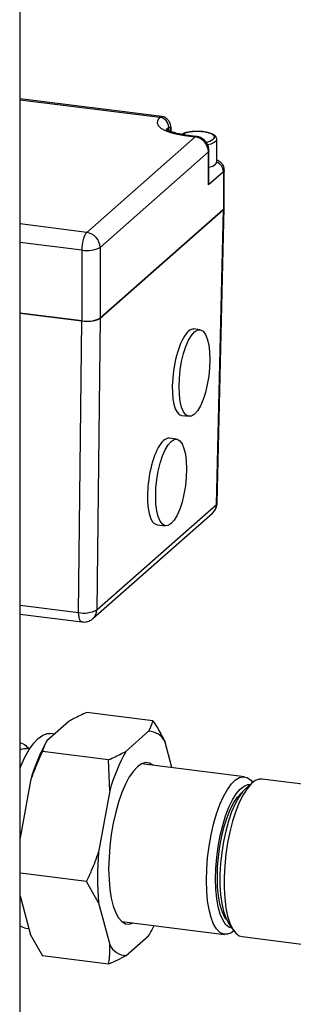
# Paper-space layout 'Blatt1' of a CAD drawing. Units: millimetres. Extents: x 0 to 5940, y 0 to 4200.
# Drawn here: x 4846 to 4895, y 1904 to 2078 of the extents above; entities that cross this region are included whole.
import ezdxf

# ---------------------------------------------------------------- set-up
doc = ezdxf.new("R2010")
doc.units = ezdxf.units.MM
doc.header["$LTSCALE"] = 10

psp = doc.layouts.new('Blatt1')

# ---------------------------------------------------------------- linework, layer by layer
at = {"color": 7, "linetype": 'Continuous', "lineweight": 30}
for p, q in [((4846.35, 1814.87), (4846.35, 2105.77)), ((4871.39, 2061.09), (4846.35, 2064.25)), ((4846.35, 2064.08), (4871.07, 2060.97)), ((4872.63, 2058.61), (4872.63, 2059.2)), ((4873.04, 2058.43), (4873.04, 2058.87)), ((4877.29, 2057.51), (4858.14, 2040.62)), ((4872.93, 2058.68), (4872.93, 2058.48)), ((4875.44, 2057.75), (4877.29, 2057.51)), ((4877.5, 2057.6), (4875.65, 2057.83)), ((4881.12, 2053.07), (4881.12, 2057.05)), ((4879.63, 2054.86), (4860.48, 2037.97)), ((4879.63, 2049.01), (4879.63, 2054.86)), ((4879.74, 2049.77), (4879.74, 2055.06)), ((4882.28, 2051.35), (4879.63, 2049.01)), ((4882.28, 2051.35), (4882.28, 2044.69)), ((4882.45, 2044.99), (4882.45, 2051.65)), ((4881.21, 1992.82), (4882.45, 2044.98)), ((4860.48, 2025.47), (4882.28, 2044.69)), ((4882.28, 2044.69), (4860.48, 2025.47)), ((4881.04, 1992.55), (4882.28, 2044.69)), ((4858.14, 2040.62), (4846.35, 2042.11)), ((4857.26, 2037.49), (4846.35, 2038.86)), ((4860.48, 2037.97), (4860.48, 2025.47)), ((4857.26, 2037.49), (4857.26, 2024.98)), ((4846.35, 2026.36), (4857.26, 2024.98)), ((4857.26, 2024.98), (4846.35, 2026.36)), ((4856.7, 1973.43), (4857.26, 2024.98)), ((4860.48, 2025.47), (4859.92, 1973.92)), ((4878.13, 2023.41), (4877.06, 2023.55)), ((4874.9, 2008.28), (4876.21, 2008.12)), ((4874.01, 2004.06), (4872.67, 2004.23)), ((4859.24, 1972.38), (4880.36, 1991.01)), ((4859.92, 1973.92), (4881.04, 1992.55)), ((4870.5, 1988.96), (4872.08, 1988.77)), ((4846.35, 1974.74), (4856.7, 1973.43)), ((4846.35, 1973.15), (4857.27, 1971.77)), ((4869.84, 1954.3), (4858.15, 1955.77)), ((4855.04, 1954.22), (4851.09, 1950.73)), ((4852.47, 1951.95), (4851.72, 1952.04)), ((4869.07, 1952.45), (4865.12, 1948.96)), ((4848.02, 1949.31), (4847.43, 1949.39)), ((4873.19, 1946.02), (4871.98, 1950.54)), ((4862.01, 1947.4), (4850.32, 1948.87)), ((4862.22, 1941.93), (4862.01, 1947.4)), ((4886, 1944.4), (4867.83, 1946.69)), ((4901.01, 1942.51), (4889.12, 1944.01)), ((4848.18, 1943.7), (4846.35, 1933.6)), ((4887.36, 1943.32), (4886.19, 1942.29)), ((4862.22, 1941.93), (4860.24, 1931.05)), ((4858.1, 1925.88), (4846.41, 1927.35)), ((4860.24, 1922.12), (4858.1, 1925.88)), ((4846.35, 1923.36), (4848.18, 1916.49)), ((4860.24, 1922.12), (4862.22, 1914.73)), ((4864.32, 1918.83), (4882.49, 1916.54)), ((4883.2, 1918.54), (4884.08, 1917.25)), ((4847.39, 1917.64), (4847.89, 1917.58)), ((4848.18, 1916.49), (4850.32, 1912.73)), ((4865.12, 1912.82), (4869.07, 1916.31)), ((4885.61, 1916.15), (4897.5, 1914.65)), ((4862.01, 1911.26), (4850.32, 1912.73))]:
    psp.add_line(p, q, dxfattribs=at)
at = {"color": 7, "linetype": 'Continuous', "lineweight": 30, "flags": 128}
for points in [[(4871.07, 2060.97), (4870.69, 2060.5), (4870.59, 2060.01), (4870.78, 2059.52), (4871.25, 2059.06), (4871.99, 2058.63), (4872.96, 2058.26), (4874.12, 2057.96), (4875.44, 2057.75)], [(4871.07, 2060.97), (4871.25, 2061.08), (4871.39, 2061.09)], [(4872.26, 2058.51), (4872.34, 2058.83), (4872.63, 2059.2)], [(4872.63, 2059.2), (4872.69, 2059.24), (4872.75, 2059.24), (4872.8, 2059.21), (4872.84, 2059.16), (4872.88, 2059.07), (4872.91, 2058.96), (4872.92, 2058.82), (4872.93, 2058.68)], [(4873.04, 2058.87), (4873.01, 2058.78), (4872.93, 2058.68)], [(4875.44, 2057.75), (4875.55, 2057.82), (4875.65, 2057.83)], [(4877.29, 2057.51), (4877.41, 2057.58), (4877.5, 2057.6)], [(4881.12, 2057.05), (4881.04, 2056.81), (4880.68, 2056.49), (4880.04, 2056.22), (4879.52, 2056.08)], [(4879.74, 2055.06), (4879.72, 2054.97), (4879.63, 2054.86)], [(4879.74, 2052.15), (4880.39, 2052.36), (4880.89, 2052.66)], [(4880.89, 2052.66), (4881.11, 2053), (4881.12, 2053.07)], [(4882.45, 2051.64), (4882.41, 2051.51), (4882.28, 2051.35)], [(4882.28, 2044.69), (4882.41, 2044.85), (4882.45, 2044.99)], [(4877.17, 2008.5), (4876.64, 2008.17), (4876.13, 2008.13), (4875.66, 2008.39), (4875.24, 2008.93), (4874.91, 2009.73), (4874.65, 2010.76), (4874.5, 2011.99), (4874.45, 2013.36), (4874.5, 2014.82), (4874.65, 2016.33), (4874.91, 2017.8), (4875.24, 2019.2), (4875.66, 2020.47), (4876.13, 2021.56), (4876.64, 2022.42), (4877.17, 2023.03), (4877.7, 2023.36), (4878.21, 2023.4), (4878.69, 2023.14), (4879.1, 2022.6), (4879.44, 2021.8), (4879.69, 2020.77), (4879.84, 2019.54), (4879.9, 2018.17), (4879.84, 2016.7), (4879.69, 2015.2), (4879.44, 2013.73), (4879.1, 2012.33), (4878.69, 2011.06), (4878.21, 2009.97), (4877.7, 2009.11), (4877.17, 2008.5)], [(4873.05, 1989.15), (4872.51, 1988.82), (4872, 1988.78), (4871.53, 1989.04), (4871.12, 1989.57), (4870.78, 1990.38), (4870.53, 1991.41), (4870.37, 1992.64), (4870.32, 1994.01), (4870.37, 1995.47), (4870.53, 1996.97), (4870.78, 1998.45), (4871.12, 1999.85), (4871.53, 2001.12), (4872, 2002.21), (4872.51, 2003.07), (4873.05, 2003.68), (4873.58, 2004.01), (4874.09, 2004.05), (4874.56, 2003.79), (4874.97, 2003.25), (4875.31, 2002.45), (4875.56, 2001.41), (4875.72, 2000.19), (4875.77, 1998.82), (4875.72, 1997.35), (4875.56, 1995.85), (4875.31, 1994.37), (4874.97, 1992.97), (4874.56, 1991.71), (4874.09, 1990.62), (4873.58, 1989.75), (4873.05, 1989.15)], [(4881.04, 1992.55), (4881.17, 1992.7), (4881.21, 1992.82)], [(4857.27, 1971.77), (4857.25, 1971.78), (4857.1, 1971.86), (4856.96, 1972.03), (4856.85, 1972.28), (4856.77, 1972.61), (4856.72, 1973), (4856.7, 1973.43)], [(4846.35, 1945.94), (4846.49, 1946.29), (4847.21, 1947.87), (4847.97, 1949.23), (4848.76, 1950.34), (4849.56, 1951.18), (4850.36, 1951.75), (4851.14, 1952.03), (4851.72, 1952.04)], [(4869.87, 1946.44), (4869.84, 1946.46), (4869.21, 1946.82), (4868.53, 1946.9), (4867.82, 1946.69), (4867.1, 1946.19), (4866.37, 1945.41), (4865.66, 1944.37), (4864.98, 1943.1), (4864.35, 1941.61), (4863.77, 1939.94), (4863.25, 1938.12), (4862.82, 1936.19), (4862.47, 1934.19), (4862.22, 1932.15), (4862.07, 1930.12), (4862.01, 1928.15), (4862.07, 1926.27), (4862.22, 1924.51), (4862.47, 1922.93), (4862.82, 1921.53), (4863.25, 1920.37), (4863.77, 1919.45), (4864.35, 1918.81), (4864.98, 1918.44), (4865.66, 1918.37), (4866.36, 1918.57)], [(4879.28, 1926.09), (4879.33, 1928.07), (4879.49, 1930.09), (4879.75, 1932.13), (4880.1, 1934.13), (4880.55, 1936.05), (4881.07, 1937.85), (4881.66, 1939.49), (4882.3, 1940.94), (4882.99, 1942.17), (4883.7, 1943.15), (4884.43, 1943.86), (4885.15, 1944.29), (4885.85, 1944.42), (4886.51, 1944.25), (4887.13, 1943.79), (4887.46, 1943.4)], [(4889.12, 1944.01), (4888.62, 1943.99), (4887.91, 1943.72), (4887.18, 1943.15), (4886.46, 1942.3), (4885.76, 1941.19), (4885.09, 1939.85), (4884.47, 1938.3), (4883.92, 1936.57), (4883.43, 1934.7), (4883.03, 1932.74), (4882.73, 1930.72), (4882.52, 1928.68), (4882.41, 1926.68), (4882.41, 1924.75), (4882.52, 1922.93), (4882.73, 1921.26), (4883.03, 1919.78), (4883.43, 1918.52), (4883.92, 1917.51), (4884.47, 1916.76), (4885.09, 1916.3), (4885.61, 1916.15)], [(4880.89, 1926.34), (4880.94, 1928.22), (4881.1, 1930.16), (4881.36, 1932.1), (4881.72, 1934), (4882.16, 1935.81), (4882.67, 1937.5), (4883.25, 1939.01), (4883.89, 1940.33), (4884.55, 1941.4), (4885.24, 1942.22), (4885.93, 1942.76), (4886.61, 1943.01), (4887.02, 1943.02)], [(4886.19, 1942.29), (4885.67, 1941.75), (4885, 1940.8), (4884.34, 1939.6), (4883.74, 1938.18), (4883.18, 1936.58), (4882.7, 1934.82), (4882.31, 1932.96), (4882, 1931.04), (4881.79, 1929.09), (4881.68, 1927.17), (4881.68, 1925.33), (4881.79, 1923.59), (4882, 1922.02), (4882.31, 1920.64), (4882.7, 1919.48), (4883.18, 1918.57), (4883.2, 1918.54)], [(4881.22, 1926.62), (4881.27, 1928.42), (4881.42, 1930.26), (4881.67, 1932.11), (4882.02, 1933.91), (4882.45, 1935.62), (4882.95, 1937.21), (4883.51, 1938.62), (4884.12, 1939.83), (4884.76, 1940.8), (4885.41, 1941.52), (4885.63, 1941.7)], [(4882.8, 1919.25), (4882.45, 1919.79), (4882.02, 1920.75), (4881.67, 1921.94), (4881.42, 1923.34), (4881.27, 1924.92), (4881.22, 1926.62)], [(4884.15, 1917.15), (4883.7, 1916.83), (4882.99, 1916.56), (4882.3, 1916.58), (4881.66, 1916.89), (4881.07, 1917.5), (4880.55, 1918.38), (4880.1, 1919.52), (4879.75, 1920.89), (4879.49, 1922.47), (4879.33, 1924.21), (4879.28, 1926.09)], [(4883.82, 1917.63), (4883.25, 1917.82), (4882.67, 1918.32), (4882.16, 1919.09), (4881.72, 1920.12), (4881.36, 1921.4), (4881.1, 1922.88), (4880.94, 1924.54), (4880.89, 1926.34)]]:
    psp.add_lwpolyline(points, dxfattribs=at)
at = {"color": 7, "linetype": 'Continuous', "lineweight": 30}
for centre, radius, start, end in [((4870.81, 2059.17), 1.82, 1.0587, 81.7605), ((4876.9, 2054.81), 2.73, 1.0587, 81.7605), ((4878.68, 2059.79), 3.26, 279.5514, 303.954), ((4880.46, 2051.32), 1.83, 1.0869, 68.9903), ((4860.19, 2038.81), 2.74, 138.5664, 167.9921), ((4857.75, 2037.92), 2.73, 1.0587, 81.7605), ((4864.45, 2037.47), 7.19, 164.5822, 179.8591), ((4858.18, 2042.32), 4.92, 259.2261, 297.8883), ((4858.18, 2029.82), 4.92, 259.2261, 297.8883), ((4878.97, 1992.55), 2.08, 312.1055, 359.9409), ((4857.66, 1977.99), 4.65, 258.0565, 299.0579), ((4857.84, 1973.92), 2.08, 312.0933, 359.9411), ((4869.07, 1949.28), 3.16, 23.3769, 89.9586), ((4877.49, 1935.71), 30.38, 150.3738, 164.7485), ((4891.52, 1933.94), 30.38, 150.3738, 164.7485), ((4909.45, 1926.58), 49.42, 174.814, 185.186), ((4847.7, 1919.81), 2.19, 231.8839, 261.907), ((4850.87, 1927.17), 21.2, 329.1758, 334.699), ((4865.12, 1915.98), 3.16, 203.3769, 269.9586)]:
    psp.add_arc(centre, radius, start, end, dxfattribs=at)
for centre, major_axis, ratio, start_param, end_param in [((4878.07, 2049.21), (0.9, 2), 0.699056, 4.924405, 5.285772), ((4879.95, 2044.99), (2.5, 0), 0.333266, 5.921828, 6.275232), ((4858.14, 2025.76), (2.5, 0), 0.3334, 4.351317, 5.921809), ((4875.98, 2015.91), (1.1, 7.63), 0.327428, 0.367013, 3.147238), ((4875.98, 2015.91), (1.1, 7.63), 0.327428, 0.005646, 0.367013), ((4871.59, 1996.6), (1.1, 7.63), 0.327428, 0.367013, 3.147238), ((4871.59, 1996.6), (1.1, 7.63), 0.327428, 0.005646, 0.367013)]:
    psp.add_ellipse(centre, major_axis=major_axis, ratio=ratio, start_param=start_param, end_param=end_param, dxfattribs=at)
for points, knots in [([(4873.04, 2058.87), (4873.03, 2059.01), (4873.02, 2059.36), (4872.9, 2059.88), (4872.61, 2060.42), (4872.17, 2060.83), (4871.73, 2061.06), (4871.45, 2061.07), (4871.38, 2061.07)], [0, 0, 0, 0, 0.135105, 0.346756, 0.541636, 0.730447, 0.935789, 1, 1, 1, 1]), ([(4875.65, 2057.83), (4875.44, 2057.86), (4874.85, 2057.94), (4873.96, 2058.12), (4873.1, 2058.39), (4872.52, 2058.64), (4872.19, 2058.86), (4872.16, 2058.89), (4872.14, 2058.91)], [0, 0, 0, 0, 0.1070217, 0.3085165, 0.5055861, 0.6949014, 0.8522868, 1, 1, 1, 1]), ([(4880.5, 2057.08), (4880.59, 2057.18), (4880.74, 2057.37), (4880.66, 2057.68), (4880.33, 2057.96), (4879.66, 2058.23), (4878.75, 2058.42), (4877.71, 2058.47), (4876.7, 2058.42), (4875.89, 2058.29), (4875.2, 2058.07), (4874.95, 2057.9), (4874.81, 2057.8)], [0, 0, 0, 0, 0.09685, 0.178285, 0.294255, 0.378834, 0.501756, 0.62271, 0.704064, 0.819619, 0.90179, 1, 1, 1, 1]), ([(4877.65, 2058.48), (4877.35, 2058.47), (4876.74, 2058.46), (4875.89, 2058.32), (4875.26, 2058.15), (4875, 2057.99), (4874.91, 2057.94)], [0, 0, 0, 0, 0.274399, 0.565038, 0.859586, 1, 1, 1, 1]), ([(4879.74, 2055.06), (4879.72, 2055.28), (4879.68, 2055.77), (4879.35, 2056.47), (4878.81, 2057.08), (4878.15, 2057.47), (4877.69, 2057.56), (4877.5, 2057.6)], [0, 0, 0, 0, 0.184131, 0.396982, 0.616038, 0.842108, 1, 1, 1, 1]), ([(4881.11, 2057.05), (4881.09, 2057.19), (4881.04, 2057.48), (4880.71, 2057.8), (4880.23, 2058.08), (4879.53, 2058.3), (4878.65, 2058.44), (4877.99, 2058.49), (4877.67, 2058.48), (4877.65, 2058.48)], [0, 0, 0, 0, 0.13396, 0.270019, 0.433427, 0.624052, 0.809004, 0.990531, 1, 1, 1, 1]), ([(4882.42, 2051.64), (4882.42, 2051.75), (4882.44, 2052.07), (4882.24, 2052.53), (4881.91, 2052.95), (4881.52, 2053.24), (4881.25, 2053.35), (4881.12, 2053.4)], [0, 0, 0, 0, 0.13724, 0.390873, 0.609882, 0.819074, 1, 1, 1, 1]), ([(4880.36, 1991.01), (4880.53, 1991.19), (4880.83, 1991.5), (4881.09, 1992.05), (4881.15, 1992.4), (4881.19, 1992.57)], [0, 0, 0, 0, 0.402626, 0.710954, 1, 1, 1, 1]), ([(4857.28, 1971.81), (4857.42, 1971.78), (4857.83, 1971.71), (4858.51, 1971.91), (4859.04, 1972.16), (4859.23, 1972.38), (4859.23, 1972.38)], [0, 0, 0, 0, 0.204105, 0.591303, 0.986727, 1, 1, 1, 1]), ([(4858.15, 1955.77), (4857.37, 1955.41), (4856.27, 1954.91), (4855.32, 1954.37), (4855.04, 1954.22)], [0, 0, 0, 0, 0.711784, 1, 1, 1, 1]), ([(4869.07, 1952.45), (4869.09, 1952.47), (4869.46, 1953.08), (4869.65, 1953.7), (4869.84, 1954.3)], [0, 0, 0, 0, 0.03596, 1, 1, 1, 1]), ([(4869.84, 1954.3), (4870.14, 1953.82), (4870.93, 1952.57), (4871.58, 1951.31), (4871.98, 1950.54)], [0, 0, 0, 0, 0.385815, 1, 1, 1, 1]), ([(4846.29, 1950.45), (4846.3, 1950.45), (4846.72, 1950.38), (4847.32, 1950.02), (4847.75, 1949.53), (4847.92, 1949.33)], [0, 0, 0, 0, 0.010225, 0.593193, 1, 1, 1, 1]), ([(4846.35, 1949.16), (4846.64, 1949.3), (4847.01, 1949.48), (4847.35, 1949.37), (4847.42, 1949.34)], [0, 0, 0, 0, 0.79126, 1, 1, 1, 1]), ([(4851.09, 1950.73), (4851.07, 1950.7), (4850.7, 1950.09), (4850.51, 1949.47), (4850.32, 1948.87)], [0, 0, 0, 0, 0.03596, 1, 1, 1, 1]), ([(4850.32, 1948.87), (4850.02, 1948.22), (4849.23, 1946.53), (4848.58, 1944.78), (4848.18, 1943.7)], [0, 0, 0, 0, 0.385815, 1, 1, 1, 1]), ([(4862.01, 1947.4), (4862.79, 1947.76), (4863.89, 1948.27), (4864.84, 1948.8), (4865.12, 1948.96)], [0, 0, 0, 0, 0.711784, 1, 1, 1, 1]), ([(4858.1, 1925.88), (4858.41, 1926.53), (4859.2, 1928.23), (4859.84, 1929.98), (4860.24, 1931.05)], [0, 0, 0, 0, 0.385815, 1, 1, 1, 1]), ([(4862.01, 1911.26), (4862.07, 1911.7), (4862.23, 1912.83), (4862.22, 1914), (4862.22, 1914.73)], [0, 0, 0, 0, 0.385815, 1, 1, 1, 1]), ([(4865.12, 1912.82), (4865.08, 1912.8), (4864.15, 1912.26), (4863.06, 1911.75), (4862.01, 1911.26)], [0, 0, 0, 0, 0.03596, 1, 1, 1, 1])]:
    psp.add_open_spline(points, degree=3, knots=knots, dxfattribs=at)

doc.saveas('drawing.dxf')
